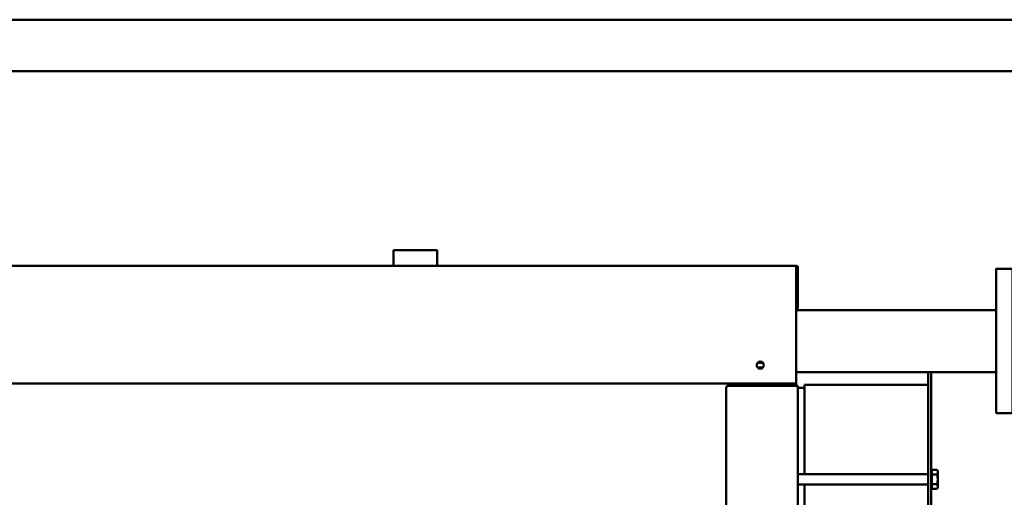
# Model space of a CAD drawing. Extents: x 142 to 5095, y -5899 to -2315.
# Drawn here: x 2194 to 3150, y -2778 to -2315 of the extents above; entities that cross this region are included whole.
import ezdxf

# ---------------------------------------------------------------- set-up
doc = ezdxf.new("R2010")
doc.units = 0
doc.header["$LTSCALE"] = 10
doc.layers.add('AM_0', color=7, linetype='CONTINUOUS', lineweight=50)
doc.layers.add('AM_BOR', color=7, linetype='CONTINUOUS', lineweight=50)

# ---------------------------------------------------------------- blocks, each defined once
blk = doc.blocks.new('L-REXdual 30')
at = {"layer": 'AM_0'}
for p, q in [((108.8, 1800.5), (108.8, 1785.5)), ((108.8, 1800.5), (151.2, 1800.5)), ((151.2, 1785.5), (151.2, 1800.5)), ((-500, 1785.5), (500, 1785.5)), ((500, 1783.6), (500, 1785.5)), ((500, 1741.36), (500, 1783.6)), ((501.5, 1751), (501.5, 1783.99)), ((501.5, 1751), (501.5, 1749)), ((501.5, 1749), (500, 1749)), ((501.5, 1744), (500, 1744)), ((500, 1742.45), (693.93, 1742.45)), ((500, 1736.76), (500, 1741.36)), ((501.5, 1744.24), (501.5, 1749)), ((501.5, 1744.24), (501.5, 1744)), ((500, 1671), (500, 1736.76)), ((467.68, 1691.25), (462.32, 1691.25)), ((462.32, 1686.75), (467.68, 1686.75)), ((500, 1682.15), (693.93, 1682.15)), ((628, 959.5), (628, 1682.15)), ((631, 1682.15), (631, 959.5)), ((500, 1671), (-500, 1671)), ((432, 939.01), (432, 1667)), ((499.99, 1669), (434, 1669)), ((450, 1669), (450, 1671)), ((454, 1671), (454, 1669)), ((475.5, 1671), (475.5, 1669)), ((495, 1671), (495, 1669)), ((500, 1671), (499.99, 1669)), ((501.5, 1669), (499.99, 1669)), ((501.5, 1669), (501.5, 944)), ((501.5, 1667), (508, 1667)), ((628, 1670), (508, 1670)), ((508, 1670), (508, 1583.09)), ((631.6, 1585.41), (631.6, 1587.33)), ((636.68, 1587.33), (631.6, 1587.33)), ((636.68, 1587.33), (637.4, 1586.09)), ((501.5, 1583.09), (628, 1583.09)), ((631.6, 1585.41), (631, 1585.41)), ((631, 1585.41), (631, 1583.09)), ((631, 1583.09), (631, 1573.09)), ((631.6, 1570.78), (631.6, 1585.41)), ((636.68, 1582.72), (631.6, 1582.72)), ((637.4, 1586.09), (637.4, 1570.09)), ((501.5, 1573.09), (628, 1573.09)), ((508, 1573.09), (508, 1062)), ((631, 1573.09), (631, 1570.78)), ((631.6, 1570.78), (631, 1570.78)), ((636.68, 1573.47), (631.6, 1573.47)), ((631.6, 1568.85), (631.6, 1570.78)), ((636.68, 1568.85), (631.6, 1568.85)), ((636.68, 1568.85), (637.4, 1570.09))]:
    blk.add_line(p, q, dxfattribs=at)
blk.add_lwpolyline([(693.93, 1642.3), (693.93, 1782.3), (709.93, 1782.3), (709.93, 1642.3)], close=True, dxfattribs=at)
blk.add_circle((465, 1689), 3.5, dxfattribs=at)
for centre, radius, start, end in [((499.99, 1783.99), 1.51, 359.99783, 89.62095), ((434, 1667), 2, 90.00074, 180.00012), ((633.32, 1585.03), 4.08, 325.55313, 25.55313), ((622.13, 1578.09), 15.27, 342.38753, 17.61247), ((633.32, 1571.16), 4.08, 334.44687, 34.44687)]:
    blk.add_arc(centre, radius, start, end, dxfattribs=at)

msp = doc.modelspace()

# ---------------------------------------------------------------- linework, layer by layer
at = {"layer": 'AM_BOR', "color": 1}
msp.add_lwpolyline([(142.34, -5898.86), (5095.47, -5898.86), (5095.47, -2314.56), (142.34, -2314.56)], close=True, dxfattribs=at)
at = {"layer": 'AM_BOR', "color": 7}
msp.add_lwpolyline([(192.34, -5848.86), (5045.47, -5848.86), (5045.47, -2364.56), (192.34, -2364.56)], close=True, dxfattribs=at)

# ---------------------------------------------------------------- block references
at = {"layer": 'AM_0'}
msp.add_blockref('L-REXdual 30', (2447.72, -4338.86), dxfattribs=at)

doc.saveas('drawing.dxf')
